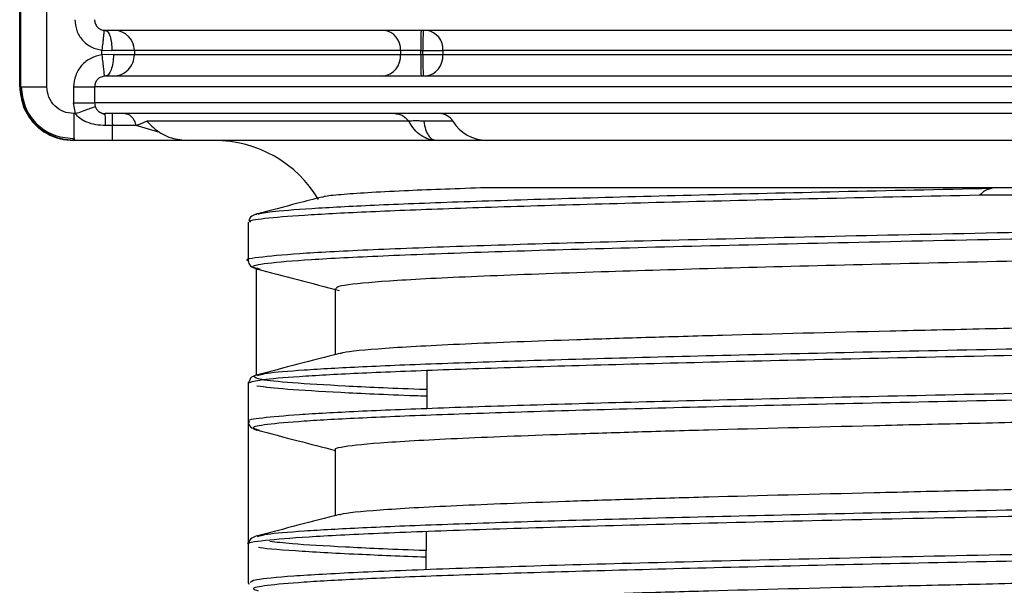
# Model space of a CAD drawing. Units: millimetres. Extents: x 5 to 292, y 5 to 415.
# Drawn here: x 36 to 43, y 147 to 152 of the extents above; entities that cross this region are included whole.
import ezdxf

# ---------------------------------------------------------------- set-up
doc = ezdxf.new("R2010")
doc.units = ezdxf.units.MM

msp = doc.modelspace()

# ---------------------------------------------------------------- linework, layer by layer
at = {"color": 7, "linetype": 'Continuous', "lineweight": 25}
for p, q in [((36.1215, 151.0029), (36.1215, 166.0489)), ((36.1281, 166.0489), (36.1281, 151.0029)), ((36.3244, 151.0029), (36.3244, 166.0489)), ((36.734, 151.2748), (36.8099, 151.2729)), ((36.734, 151.2409), (36.734, 151.2748)), ((36.977, 151.2729), (36.8099, 151.2729)), ((38.9621, 151.2729), (36.977, 151.2729)), ((36.977, 151.2729), (36.977, 151.2429)), ((39.1133, 151.2729), (38.9621, 151.2729)), ((38.9621, 151.2729), (38.9621, 151.2429)), ((39.1133, 151.2729), (39.1296, 151.2729)), ((39.1133, 151.2429), (39.1133, 151.2729)), ((39.1296, 151.2729), (39.278, 151.2729)), ((39.1296, 151.2429), (39.1296, 151.2729)), ((47.7694, 151.2729), (39.278, 151.2729)), ((39.278, 151.2729), (39.278, 151.2429)), ((36.821, 151.2429), (36.734, 151.2409)), ((36.821, 151.2429), (36.977, 151.2429)), ((36.977, 151.2429), (38.9621, 151.2429)), ((38.9621, 151.2429), (39.1133, 151.2429)), ((39.1133, 151.2429), (39.1296, 151.2429)), ((39.1296, 151.2429), (39.278, 151.2429)), ((39.278, 151.2429), (47.7694, 151.2429)), ((36.1281, 151.0029), (36.1215, 151.0029)), ((36.5237, 151.0029), (36.5237, 150.8829)), ((36.6805, 151.0029), (36.6805, 150.8829)), ((36.5375, 150.8029), (36.5237, 150.8829)), ((36.6805, 150.8829), (36.6851, 150.8562)), ((47.9973, 150.8829), (36.6805, 150.8829)), ((36.5375, 150.8029), (36.5245, 150.8029)), ((36.8128, 150.714), (36.7618, 150.714)), ((37.1678, 150.6628), (36.9895, 150.714)), ((36.5176, 150.6175), (36.5213, 150.6029)), ((36.5282, 150.6029), (36.5213, 150.6029)), ((36.8161, 150.6029), (36.5282, 150.6029)), ((37.8766, 150.0508), (37.8904, 150.053)), ((37.8262, 149.9929), (37.8262, 149.7047)), ((37.8845, 149.6478), (37.8845, 148.8515)), ((37.9082, 149.6469), (37.9166, 149.6447)), ((38.4762, 149.4997), (38.4762, 149.0068)), ((37.8969, 148.8517), (37.9113, 148.855)), ((39.1592, 148.8897), (39.1579, 148.6033)), ((37.8262, 148.8019), (37.8262, 147.593)), ((37.833, 148.794), (37.8277, 148.7961)), ((37.8374, 148.8169), (37.829, 148.7986)), ((37.9018, 148.447), (37.9087, 148.4444)), ((38.4762, 148.2997), (38.4762, 147.8068)), ((37.8968, 147.6517), (37.9113, 147.655)), ((39.154, 147.689), (39.1527, 147.4027)), ((37.8262, 147.593), (37.8262, 147.3065)), ((37.8262, 147.3069), (37.8314, 147.2955))]:
    msp.add_line(p, q, dxfattribs=at)
for centre, radius, start, end in [((36.8272, 151.2731), 0.1498, 359.92286, 89.92211), ((38.824, 151.2849), 0.1387, 355.00473, 83.92543), ((41.3835, 151.3103), 2.2705, 177.15862, 180.94505), ((41.3952, 151.3104), 2.2659, 177.15478, 180.94889), ((39.1407, 151.2859), 0.1379, 354.57406, 83.27859), ((36.8172, 151.2427), 0.1598, 270.0765, 0.07845), ((38.8148, 151.23), 0.1479, 276.07289, 4.99596), ((41.5318, 151.2029), 2.4188, 179.05308, 182.84427), ((41.5468, 151.2029), 2.4175, 179.05201, 182.84533), ((39.1315, 151.229), 0.1471, 276.72051, 5.42644), ((39.2506, 150.6817), 0.1213, 31.88558, 88.11988), ((39.611, 150.9059), 0.3032, 211.88806, 268.11801), ((37.5762, 149.7029), 0.9, 30.65195, 90)]:
    msp.add_arc(centre, radius, start, end, dxfattribs=at)
for points, knots in [([(36.5329, 151.5029), (36.5359, 151.4753), (36.5417, 151.42), (36.5869, 151.3481), (36.6525, 151.2941), (36.7068, 151.2812), (36.734, 151.2748)], [0, 0, 0, 0, 0.249268, 0.49896, 0.749359, 1, 1, 1, 1]), ([(36.6799, 151.5029), (36.6809, 151.4934), (36.6829, 151.4742), (36.6982, 151.4499), (36.721, 151.4307), (36.74, 151.4261), (36.7505, 151.4235)], [0, 0, 0, 0, 0.241879, 0.495256, 0.721064, 1, 1, 1, 1]), ([(36.7505, 151.4235), (36.7506, 151.4214), (36.7507, 151.4181), (36.7489, 151.3994), (36.7468, 151.3802), (36.7441, 151.3564), (36.74, 151.322), (36.7363, 151.2934), (36.734, 151.2748)], [0, 0, 0, 0, 0.239605, 0.368454, 0.5, 0.631544, 0.760394, 1, 1, 1, 1]), ([(36.8076, 151.4229), (36.8056, 151.4229), (36.8035, 151.4229), (36.795, 151.4229), (36.7872, 151.4229), (36.7737, 151.4229), (36.7585, 151.4229), (36.7488, 151.4229), (36.7445, 151.4229), (36.743, 151.4229)], [0, 0, 0, 0, 0.336478, 0.374999, 0.498531, 0.729433, 0.886021, 0.95855, 1, 1, 1, 1]), ([(36.7505, 151.4235), (36.7524, 151.4233), (36.7565, 151.4229), (36.7596, 151.4229), (36.7612, 151.4229)], [0, 0, 0, 0, 0.455693, 1, 1, 1, 1]), ([(47.9984, 151.4229), (47.5519, 151.4229), (46.6466, 151.4229), (45.296, 151.4229), (43.9498, 151.4229), (42.6396, 151.4229), (41.3977, 151.4229), (40.2619, 151.4229), (39.2586, 151.4229), (38.4093, 151.4229), (37.7316, 151.4229), (37.2328, 151.4229), (36.8952, 151.4229), (36.8055, 151.4229), (36.7612, 151.4229)], [0, 0, 0, 0, 0.078322, 0.158776, 0.241222, 0.326659, 0.412977, 0.5, 0.587017, 0.673335, 0.758778, 0.841219, 0.921675, 1, 1, 1, 1]), ([(36.7612, 151.4229), (36.7676, 151.4206), (36.7804, 151.4161), (36.7964, 151.3814), (36.8077, 151.3318), (36.8091, 151.2925), (36.8099, 151.2729)], [0, 0, 0, 0, 0.250001, 0.500001, 0.749996, 1, 1, 1, 1]), ([(36.734, 151.2409), (36.7056, 151.2342), (36.6488, 151.2209), (36.5801, 151.1645), (36.5329, 151.0894), (36.5268, 151.0317), (36.5237, 151.0029)], [0, 0, 0, 0, 0.250607, 0.501179, 0.750974, 1, 1, 1, 1]), ([(36.734, 151.2409), (36.7365, 151.2211), (36.7403, 151.1906), (36.7446, 151.1538), (36.7475, 151.1285), (36.7496, 151.108), (36.7515, 151.0881), (36.7514, 151.0845), (36.7513, 151.0822)], [0, 0, 0, 0, 0.2396, 0.368453, 0.500001, 0.631543, 0.760396, 1, 1, 1, 1]), ([(36.821, 151.2429), (36.8201, 151.2219), (36.8183, 151.18), (36.8047, 151.1271), (36.7852, 151.0901), (36.7697, 151.0853), (36.762, 151.0829)], [0, 0, 0, 0, 0.250003, 0.500001, 0.750001, 1, 1, 1, 1]), ([(36.7513, 151.0822), (36.7408, 151.0797), (36.7217, 151.0751), (36.6989, 151.0559), (36.6835, 151.0316), (36.6814, 151.0123), (36.6805, 151.0029)], [0, 0, 0, 0, 0.279078, 0.505331, 0.758439, 1, 1, 1, 1]), ([(36.762, 151.0829), (36.7603, 151.0829), (36.758, 151.0828), (36.7541, 151.0825), (36.7522, 151.0823), (36.7513, 151.0822)], [0, 0, 0, 0, 0.55464, 0.786882, 1, 1, 1, 1]), ([(47.9883, 151.0829), (47.5423, 151.0829), (46.638, 151.0829), (45.2891, 151.0829), (43.9449, 151.0829), (42.6366, 151.0829), (41.3965, 151.0829), (40.2623, 151.0829), (39.2601, 151.0829), (38.4117, 151.0829), (37.7342, 151.0829), (37.2352, 151.0829), (36.897, 151.0829), (36.8066, 151.0829), (36.762, 151.0829)], [0, 0, 0, 0, 0.078335, 0.158797, 0.241246, 0.326678, 0.412987, 0.5, 0.587007, 0.673317, 0.758754, 0.841198, 0.921662, 1, 1, 1, 1]), ([(38.9478, 151.0829), (38.9459, 151.0829), (38.9419, 151.0829), (38.9339, 151.0829), (38.925, 151.0829), (38.9186, 151.0829), (38.9154, 151.0829)], [0, 0, 0, 0, 0.250023, 0.500044, 0.749998, 1, 1, 1, 1]), ([(36.1215, 151.0029), (36.127, 150.9519), (36.1353, 150.8742), (36.1855, 150.7813), (36.2471, 150.7049), (36.3297, 150.6465), (36.4284, 150.6094), (36.489, 150.6051), (36.5213, 150.6029)], [0, 0, 0, 0, 0.242549, 0.369472, 0.499786, 0.710319, 0.845372, 1, 1, 1, 1]), ([(36.1281, 151.0029), (36.1314, 151.0029), (36.138, 151.0029), (36.1834, 151.0029), (36.2477, 151.0029), (36.2989, 151.0029), (36.3244, 151.0029)], [0, 0, 0, 0, 0.25, 0.500002, 0.750004, 1, 1, 1, 1]), ([(36.5282, 150.6029), (36.4959, 150.6051), (36.4353, 150.6094), (36.3366, 150.6464), (36.2538, 150.7049), (36.1922, 150.7812), (36.142, 150.8742), (36.1336, 150.9519), (36.1281, 151.0029)], [0, 0, 0, 0, 0.154441, 0.28941, 0.500095, 0.630449, 0.757402, 1, 1, 1, 1]), ([(36.1334, 151.0029), (36.1391, 150.9524), (36.1504, 150.8515), (36.2391, 150.724), (36.3661, 150.6346), (36.4671, 150.6228), (36.5176, 150.6168)], [0, 0, 0, 0, 0.249658, 0.499535, 0.749636, 1, 1, 1, 1]), ([(36.5245, 150.8029), (36.4984, 150.8059), (36.4459, 150.8119), (36.3798, 150.8581), (36.3335, 150.9242), (36.3274, 150.9767), (36.3244, 151.0029)], [0, 0, 0, 0, 0.249707, 0.499975, 0.750249, 1, 1, 1, 1]), ([(36.5237, 151.0029), (36.5435, 151.0029), (36.5832, 151.0029), (36.6336, 151.0029), (36.6702, 151.0029), (36.677, 151.0029), (36.6805, 151.0029)], [0, 0, 0, 0, 0.250009, 0.500005, 0.749999, 1, 1, 1, 1]), ([(47.9973, 151.0029), (47.5184, 151.0029), (46.5607, 151.0029), (45.1527, 151.0029), (43.7927, 151.0029), (42.5017, 151.0029), (41.2991, 151.0029), (40.2031, 151.0029), (39.2303, 151.0029), (38.3955, 151.0029), (37.7102, 151.0029), (37.1891, 151.0029), (36.8241, 151.0029), (36.7283, 151.0029), (36.6805, 151.0029)], [0, 0, 0, 0, 0.083333, 0.166667, 0.25, 0.333333, 0.416667, 0.5, 0.583333, 0.666667, 0.75, 0.833333, 0.916667, 1, 1, 1, 1]), ([(36.5237, 150.8829), (36.5428, 150.8829), (36.5825, 150.8829), (36.6338, 150.8829), (36.6705, 150.8829), (36.6772, 150.8829), (36.6805, 150.8829)], [0, 0, 0, 0, 0.241322, 0.500241, 0.759023, 1, 1, 1, 1]), ([(36.5375, 150.8029), (36.5556, 150.8093), (36.593, 150.8226), (36.6415, 150.84), (36.676, 150.8526), (36.6821, 150.855), (36.6851, 150.8562)], [0, 0, 0, 0, 0.241092, 0.500001, 0.758914, 1, 1, 1, 1]), ([(36.6851, 150.8562), (36.6865, 150.8528), (36.6894, 150.8456), (36.6979, 150.8316), (36.7122, 150.8168), (36.7308, 150.8072), (36.7474, 150.8033), (36.7553, 150.803), (36.7592, 150.8029)], [0, 0, 0, 0, 0.108316, 0.229189, 0.495412, 0.76643, 0.885491, 1, 1, 1, 1]), ([(36.761, 150.7927), (36.7546, 150.796), (36.742, 150.8024), (36.7352, 150.806), (36.7319, 150.8077)], [0, 0, 0, 0, 0.507544, 1, 1, 1, 1]), ([(36.5245, 150.8029), (36.5246, 150.7767), (36.5247, 150.7242), (36.5255, 150.6581), (36.5268, 150.6119), (36.5277, 150.6059), (36.5282, 150.6029)], [0, 0, 0, 0, 0.25, 0.500002, 0.75, 1, 1, 1, 1]), ([(36.7618, 150.714), (36.7374, 150.7151), (36.6897, 150.7172), (36.6244, 150.7362), (36.5707, 150.763), (36.5475, 150.7909), (36.5375, 150.8029)], [0, 0, 0, 0, 0.291101, 0.569302, 0.814562, 1, 1, 1, 1]), ([(48.0259, 150.8029), (47.5779, 150.8029), (46.6697, 150.8029), (45.3141, 150.8029), (43.9627, 150.8029), (42.6472, 150.8029), (41.4001, 150.8029), (40.26, 150.8029), (39.2533, 150.8029), (38.4021, 150.8029), (37.7237, 150.8029), (37.2256, 150.8029), (36.8899, 150.8029), (36.8023, 150.8029), (36.7592, 150.8029)], [0, 0, 0, 0, 0.078288, 0.158721, 0.24116, 0.326612, 0.412951, 0.5, 0.587044, 0.673383, 0.758839, 0.841273, 0.92171, 1, 1, 1, 1]), ([(36.7607, 150.7788), (36.7605, 150.7858), (36.76, 150.7997), (36.7594, 150.8018), (36.7592, 150.8029)], [0, 0, 0, 0, 0.499999, 1, 1, 1, 1]), ([(36.8102, 150.8029), (36.8105, 150.8017), (36.811, 150.7993), (36.8118, 150.7804), (36.8124, 150.7522), (36.8127, 150.7267), (36.8128, 150.714)], [0, 0, 0, 0, 0.249999, 0.500001, 0.750003, 1, 1, 1, 1]), ([(36.9096, 150.8029), (36.9177, 150.8017), (36.9342, 150.7994), (36.9572, 150.7805), (36.9768, 150.752), (36.9853, 150.7265), (36.9895, 150.714)], [0, 0, 0, 0, 0.2451231, 0.500005, 0.7548805, 1, 1, 1, 1]), ([(36.9895, 150.714), (37.001, 150.7188), (37.0229, 150.7279), (37.0467, 150.7379), (37.0633, 150.7446), (37.0674, 150.7454), (37.0694, 150.7457)], [0, 0, 0, 0, 0.26412, 0.502109, 0.755878, 1, 1, 1, 1]), ([(39.0235, 150.7457), (38.757, 150.7457), (38.2239, 150.7457), (37.6483, 150.7457), (37.2339, 150.7457), (37.1242, 150.7457), (37.0694, 150.7457)], [0, 0, 0, 0, 0.2499999, 0.5, 0.75, 1, 1, 1, 1]), ([(37.0694, 150.7457), (37.1024, 150.7135), (37.1566, 150.6608), (37.2649, 150.613), (37.3354, 150.6066), (37.3767, 150.6029)], [0, 0, 0, 0, 0.393721, 0.64541, 1, 1, 1, 1]), ([(38.9224, 150.8029), (38.932, 150.8021), (38.9512, 150.8007), (38.9786, 150.7889), (39.0036, 150.7711), (39.0169, 150.7542), (39.0235, 150.7457)], [0, 0, 0, 0, 0.25, 0.500004, 0.750001, 1, 1, 1, 1]), ([(39.1357, 150.7457), (39.1244, 150.7466), (39.102, 150.7482), (39.0703, 150.7488), (39.0427, 150.7481), (39.0299, 150.7465), (39.0235, 150.7457)], [0, 0, 0, 0, 0.252449, 0.50001, 0.747624, 1, 1, 1, 1]), ([(39.2322, 150.6029), (39.2119, 150.6047), (39.1713, 150.6084), (39.115, 150.6377), (39.0638, 150.682), (39.0371, 150.7243), (39.0235, 150.7457)], [0, 0, 0, 0, 0.25092, 0.502061, 0.748059, 1, 1, 1, 1]), ([(39.3536, 150.7457), (39.3399, 150.7457), (39.3127, 150.7457), (39.2589, 150.7457), (39.1992, 150.7457), (39.1568, 150.7457), (39.1357, 150.7457)], [0, 0, 0, 0, 0.249996, 0.499996, 0.75, 1, 1, 1, 1]), ([(39.1357, 150.7457), (39.14, 150.7246), (39.1487, 150.6823), (39.1702, 150.6381), (39.198, 150.6085), (39.2206, 150.6048), (39.2322, 150.6029)], [0, 0, 0, 0, 0.247676, 0.496635, 0.74235, 1, 1, 1, 1]), ([(36.9895, 150.714), (36.9632, 150.714), (36.9087, 150.714), (36.8455, 150.714), (36.8128, 150.714)], [0, 0, 0, 0, 0.482993, 1, 1, 1, 1]), ([(36.8161, 150.6029), (36.8158, 150.6044), (36.8151, 150.6073), (36.8142, 150.631), (36.8134, 150.6662), (36.813, 150.6981), (36.8128, 150.714)], [0, 0, 0, 0, 0.25, 0.5, 0.750001, 1, 1, 1, 1]), ([(37.3767, 150.6029), (37.3329, 150.6029), (37.253, 150.6029), (37.1164, 150.6029), (36.9709, 150.6029), (36.8706, 150.6029), (36.8161, 150.6029)], [0, 0, 0, 0, 0.31991, 0.584422, 0.774489, 1, 1, 1, 1]), ([(39.2322, 150.6029), (38.9811, 150.6029), (38.4767, 150.6029), (37.93, 150.6029), (37.5357, 150.6029), (37.4296, 150.6029), (37.3767, 150.6029)], [0, 0, 0, 0, 0.248942, 0.5, 0.751057, 1, 1, 1, 1]), ([(39.601, 150.6029), (39.5507, 150.6029), (39.4501, 150.6029), (39.3049, 150.6029), (39.2322, 150.6029)], [0, 0, 0, 0, 0.5, 1, 1, 1, 1]), ([(47.7353, 150.6029), (47.3464, 150.6029), (46.5614, 150.6029), (45.3987, 150.6029), (44.2573, 150.6029), (43.1603, 150.6029), (42.1278, 150.6029), (41.181, 150.6029), (40.3253, 150.6029), (39.841, 150.6029), (39.601, 150.6029)], [0, 0, 0, 0, 0.122331, 0.246921, 0.373065, 0.5, 0.626935, 0.753079, 0.877669, 1, 1, 1, 1]), ([(39.5592, 150.2489), (39.3575, 150.2416), (39.027, 150.2297), (38.7078, 150.213), (38.5091, 150.1986), (38.3983, 150.1872), (38.3814, 150.1804), (38.3769, 150.1786)], [0, 0, 0, 0, 0.314657, 0.515709, 0.716761, 0.924216, 1, 1, 1, 1]), ([(43.2995, 150.2489), (42.925, 150.2489), (42.3175, 150.2489), (41.5682, 150.2489), (40.9853, 150.2489), (40.4557, 150.2489), (39.9667, 150.2489), (39.6979, 150.2489), (39.5592, 150.2489)], [0, 0, 0, 0, 0.237535, 0.385433, 0.533328, 0.685529, 0.837727, 1, 1, 1, 1]), ([(43.2822, 150.1969), (43.2875, 150.2001), (43.299, 150.2073), (43.3146, 150.2272), (43.3421, 150.2392), (43.3626, 150.2441), (43.3738, 150.2468)], [0, 0, 0, 0, 0.185691, 0.408495, 0.676931, 1, 1, 1, 1]), ([(48.5296, 150.2489), (48.0743, 150.2489), (47.1639, 150.2489), (45.8191, 150.2489), (44.5143, 150.2489), (43.7035, 150.2489), (43.2995, 150.2489)], [0, 0, 0, 0, 0.250437, 0.500764, 0.75122, 1, 1, 1, 1]), ([(43.2995, 150.2489), (43.3206, 150.2488), (43.3462, 150.2487), (43.3717, 150.2482), (43.3755, 150.2476), (43.3758, 150.2474), (43.3759, 150.2473), (43.3758, 150.2472), (43.3756, 150.2472), (43.3755, 150.2471), (43.3751, 150.247), (43.3746, 150.2469), (43.3741, 150.2468), (43.3738, 150.2468)], [0, 0, 0, 0, 0.777862, 0.943698, 0.963005, 0.969805, 0.975161, 0.977546, 0.979913, 0.98241, 0.985137, 0.991665, 1, 1, 1, 1]), ([(38.3763, 150.1809), (38.3165, 150.1654), (38.153, 150.123), (37.9896, 150.0806), (37.8859, 150.0538)], [0, 0, 0, 0, 0.36596, 1, 1, 1, 1]), ([(43.2822, 150.1969), (43.6898, 150.1969), (44.5049, 150.1969), (45.8152, 150.1969), (47.1625, 150.1969), (48.0745, 150.1969), (48.5305, 150.1969)], [0, 0, 0, 0, 0.2500002, 0.5000004, 0.7500003, 1, 1, 1, 1]), ([(37.8919, 150.0553), (37.8727, 150.0483), (37.8404, 150.0365), (37.8342, 150.0137), (37.8317, 150.0044)], [0, 0, 0, 0, 0.592709, 1, 1, 1, 1]), ([(37.8262, 149.7069), (37.8294, 149.6932), (37.8358, 149.6658), (37.8728, 149.6515), (37.8913, 149.6443)], [0, 0, 0, 0, 0.5006, 1, 1, 1, 1]), ([(37.8859, 149.6457), (37.9883, 149.6191), (38.1954, 149.5655), (38.4027, 149.5117), (38.5074, 149.4845)], [0, 0, 0, 0, 0.494498, 1, 1, 1, 1]), ([(43.5585, 149.7029), (43.1681, 149.694), (42.3873, 149.6764), (41.3484, 149.6497), (40.3801, 149.6213), (39.6875, 149.5962), (39.2186, 149.5748), (38.8362, 149.5533), (38.5922, 149.5318), (38.4836, 149.5122), (38.4842, 149.5032), (38.4845, 149.4997)], [0, 0, 0, 0, 0.130385, 0.26077, 0.393747, 0.55002, 0.630495, 0.710971, 0.867244, 0.947719, 1, 1, 1, 1]), ([(58.2007, 149.5835), (58.1437, 149.5747), (58.0299, 149.557), (57.6199, 149.5304), (57.005, 149.5019), (56.2839, 149.4769), (55.5569, 149.4554), (54.761, 149.434), (53.8699, 149.4124), (52.9055, 149.391), (51.8976, 149.3695), (50.834, 149.348), (49.7409, 149.3265), (48.6347, 149.3051), (47.5186, 149.2836), (46.4202, 149.2621), (45.3404, 149.2406), (44.2977, 149.2191), (43.3178, 149.1976), (42.3862, 149.1762), (41.5345, 149.1547), (40.7837, 149.1332), (40.1053, 149.1117), (39.541, 149.0902), (39.1031, 149.0688), (38.7583, 149.0473), (38.5579, 149.0291), (38.5197, 149.0163), (38.5133, 149.0142)], [0, 0, 0, 0, 0.046518, 0.093037, 0.140479, 0.196245, 0.224962, 0.253679, 0.309445, 0.338162, 0.36688, 0.422645, 0.451362, 0.48008, 0.535845, 0.564563, 0.59328, 0.649045, 0.677763, 0.70648, 0.762245, 0.790963, 0.81968, 0.875446, 0.904163, 0.93288, 0.988646, 1, 1, 1, 1]), ([(37.8277, 148.7961), (37.8514, 148.8041), (37.8988, 148.8203), (38.1837, 148.8445), (38.62, 148.8688), (39.2163, 148.893), (39.9588, 148.9173), (40.8366, 148.9415), (41.8354, 148.9658), (42.9391, 148.99), (44.13, 149.0142), (45.3889, 149.0385), (46.6956, 149.0627), (48.0289, 149.087), (49.3676, 149.1112), (50.6899, 149.1355), (51.9747, 149.1597), (53.2013, 149.1839), (54.3499, 149.2082), (55.4021, 149.2324), (56.3409, 149.2567), (57.1511, 149.2809), (57.8205, 149.3052), (58.3344, 149.3294), (58.6999, 149.3536), (58.8025, 149.3698), (58.8537, 149.3779)], [0, 0, 0, 0, 0.041667, 0.083333, 0.125, 0.166667, 0.208333, 0.25, 0.291667, 0.333333, 0.375, 0.416667, 0.458333, 0.5, 0.541667, 0.583333, 0.625, 0.666667, 0.708333, 0.75, 0.791667, 0.833333, 0.875, 0.916667, 0.958333, 1, 1, 1, 1]), ([(58.8537, 149.0915), (58.8025, 149.0834), (58.7, 149.0673), (58.3345, 149.043), (57.8205, 149.0188), (57.151, 148.9946), (56.3409, 148.9703), (55.4021, 148.9461), (54.3499, 148.9218), (53.2013, 148.8976), (51.9747, 148.8733), (50.6899, 148.8491), (49.3676, 148.8248), (48.0289, 148.8006), (46.6956, 148.7764), (45.3889, 148.7521), (44.13, 148.7279), (42.9391, 148.7036), (41.8354, 148.6794), (40.8366, 148.6551), (39.9589, 148.6309), (39.216, 148.6067), (38.6213, 148.5824), (38.1789, 148.5582), (37.9168, 148.5339), (37.8058, 148.5167), (37.8328, 148.5076), (37.8359, 148.5065)], [0, 0, 0, 0, 0.041441, 0.082881, 0.124322, 0.165763, 0.207203, 0.248644, 0.290085, 0.331525, 0.372966, 0.414407, 0.455847, 0.497288, 0.538729, 0.58017, 0.62161, 0.663051, 0.704491, 0.745932, 0.787373, 0.828814, 0.870254, 0.911695, 0.953136, 0.994576, 1, 1, 1, 1]), ([(38.5084, 149.0152), (38.4048, 148.9883), (38.1976, 148.9346), (37.9904, 148.8809), (37.8868, 148.854)], [0, 0, 0, 0, 0.499962, 1, 1, 1, 1]), ([(37.8918, 148.8553), (37.8719, 148.8486), (37.845, 148.8395), (37.839, 148.8216), (37.8374, 148.8169)], [0, 0, 0, 0, 0.736226, 1, 1, 1, 1]), ([(38.4797, 148.2997), (38.4786, 148.3003), (38.467, 148.3063), (38.5315, 148.3229), (38.7181, 148.3444), (39.0526, 148.3659), (39.4738, 148.3874), (40.0242, 148.4089), (40.6893, 148.4303), (41.4277, 148.4518), (42.2685, 148.4733), (43.191, 148.4948), (44.1628, 148.5163), (45.1994, 148.5378), (46.2752, 148.5592), (47.3709, 148.5807), (48.4864, 148.6022), (49.5941, 148.6237), (50.6901, 148.6451), (51.7586, 148.6667), (52.7735, 148.6881), (53.746, 148.7096), (54.6472, 148.7311), (55.4546, 148.7526), (56.1942, 148.774), (56.8258, 148.7955), (57.3359, 148.817), (57.7095, 148.8362), (57.988, 148.8541), (58.0727, 148.8665), (58.101, 148.8707)], [0, 0, 0, 0, 0.003046, 0.031678, 0.087278, 0.115911, 0.144543, 0.200143, 0.228775, 0.257407, 0.313007, 0.341639, 0.370271, 0.425871, 0.454503, 0.483136, 0.538735, 0.567368, 0.596, 0.6516, 0.680232, 0.708864, 0.764464, 0.793096, 0.821728, 0.877328, 0.905961, 0.934593, 0.978134, 1, 1, 1, 1]), ([(39.1583, 148.6961), (39.129, 148.6971), (38.8627, 148.7062), (38.5018, 148.7233), (38.084, 148.7476), (37.9549, 148.7637), (37.8903, 148.7718)], [0, 0, 0, 0, 0.039663, 0.359776, 0.679888, 1, 1, 1, 1]), ([(37.8262, 148.507), (37.8294, 148.4932), (37.8359, 148.4658), (37.8732, 148.4513), (37.8918, 148.4441)], [0, 0, 0, 0, 0.500601, 1, 1, 1, 1]), ([(37.8871, 148.4453), (37.9907, 148.4185), (38.1871, 148.3676), (38.3834, 148.3167), (38.4762, 148.2926)], [0, 0, 0, 0, 0.527567, 1, 1, 1, 1]), ([(38.5108, 147.8142), (38.5137, 147.8154), (38.5419, 147.8272), (38.7235, 147.8444), (39.0513, 147.8659), (39.4741, 147.8873), (40.0237, 147.9089), (40.6888, 147.9303), (41.4271, 147.9518), (42.2679, 147.9733), (43.1903, 147.9948), (44.1621, 148.0162), (45.1986, 148.0377), (46.2744, 148.0592), (47.3701, 148.0807), (48.4856, 148.1022), (49.5933, 148.1237), (50.6893, 148.1451), (51.7579, 148.1666), (52.7727, 148.1881), (53.7454, 148.2096), (54.6465, 148.2311), (55.454, 148.2525), (56.1937, 148.274), (56.8256, 148.2955), (57.3351, 148.317), (57.7116, 148.3362), (58.0409, 148.3583), (58.1471, 148.3751), (58.2007, 148.3835)], [0, 0, 0, 0, 0.006311, 0.062074, 0.09079, 0.119506, 0.175269, 0.203985, 0.232701, 0.288464, 0.31718, 0.345896, 0.401659, 0.430375, 0.459092, 0.514854, 0.543571, 0.572287, 0.62805, 0.656766, 0.685482, 0.741245, 0.769961, 0.798677, 0.85444, 0.883156, 0.911872, 0.955555, 1, 1, 1, 1]), ([(37.8339, 147.5942), (37.8317, 147.5949), (37.8022, 147.6044), (37.9346, 147.6227), (38.2443, 147.6492), (38.7695, 147.6756), (39.4725, 147.7021), (40.3472, 147.7286), (41.3751, 147.755), (42.5366, 147.7815), (43.8102, 147.8079), (45.1686, 147.8344), (46.1208, 147.852), (46.597, 147.8608)], [0, 0, 0, 0, 0.007938, 0.107144, 0.20635, 0.305557, 0.404763, 0.503969, 0.603176, 0.702382, 0.801588, 0.900794, 1, 1, 1, 1]), ([(38.5083, 147.8152), (38.4048, 147.7883), (38.1976, 147.7346), (37.9904, 147.6808), (37.8868, 147.654)], [0, 0, 0, 0, 0.4999618, 1, 1, 1, 1]), ([(37.8918, 147.6553), (37.8729, 147.6482), (37.8386, 147.6353), (37.8323, 147.6106), (37.8294, 147.5995)], [0, 0, 0, 0, 0.55034, 1, 1, 1, 1]), ([(38.4797, 147.0997), (38.4786, 147.1003), (38.467, 147.1063), (38.5315, 147.1229), (38.7181, 147.1444), (39.0526, 147.1659), (39.4738, 147.1874), (40.0242, 147.2089), (40.6893, 147.2303), (41.4277, 147.2518), (42.2685, 147.2733), (43.191, 147.2948), (44.1628, 147.3163), (45.1994, 147.3378), (46.2752, 147.3592), (47.3709, 147.3807), (48.4864, 147.4022), (49.5941, 147.4237), (50.6901, 147.4451), (51.7586, 147.4667), (52.7735, 147.4881), (53.746, 147.5096), (54.6472, 147.5311), (55.4546, 147.5526), (56.1942, 147.574), (56.8258, 147.5955), (57.3359, 147.617), (57.7095, 147.6362), (57.988, 147.6541), (58.0727, 147.6665), (58.101, 147.6707)], [0, 0, 0, 0, 0.003046, 0.031678, 0.087278, 0.11591, 0.144542, 0.200142, 0.228774, 0.257406, 0.313006, 0.341638, 0.370271, 0.42587, 0.454502, 0.483135, 0.538734, 0.567366, 0.595999, 0.651598, 0.68023, 0.708863, 0.764462, 0.793095, 0.821727, 0.877326, 0.905959, 0.934591, 0.978132, 1, 1, 1, 1]), ([(48.0298, 147.6006), (47.5295, 147.5915), (46.5287, 147.5733), (45.0667, 147.5461), (43.6711, 147.5188), (42.371, 147.4915), (41.1927, 147.4642), (40.1602, 147.437), (39.295, 147.4097), (38.6127, 147.3824), (38.1344, 147.3551), (37.8567, 147.3292), (37.8452, 147.3123), (37.8399, 147.3045)], [0, 0, 0, 0, 0.092095, 0.18419, 0.276284, 0.368379, 0.460474, 0.552568, 0.644663, 0.736758, 0.828853, 0.920948, 1, 1, 1, 1]), ([(39.1531, 147.4966), (38.9754, 147.5033), (38.5664, 147.5189), (38.1654, 147.5434), (37.9279, 147.5608), (37.903, 147.5698), (37.903, 147.5698)], [0, 0, 0, 0, 0.277364, 0.638473, 0.999582, 1, 1, 1, 1])]:
    msp.add_open_spline(points, degree=3, knots=knots, dxfattribs=at)
at = {"color": 8, "linetype": 'Continuous', "lineweight": 25}
for points, knots in [([(36.7618, 150.714), (36.7617, 150.7269), (36.7614, 150.7526), (36.7609, 150.7701), (36.7607, 150.7788)], [0, 0, 0, 0, 0.499996, 1, 1, 1, 1]), ([(37.9014, 150.0547), (37.9348, 150.0616), (38.008, 150.0766), (38.3273, 150.0998), (38.8117, 150.1243), (39.4579, 150.1488), (40.2487, 150.1733), (41.1747, 150.1978), (42.2128, 150.2223), (42.9868, 150.2386), (43.3738, 150.2468)], [0, 0, 0, 0, 0.106897, 0.234483, 0.362069, 0.489655, 0.617242, 0.744828, 0.872414, 1, 1, 1, 1]), ([(37.8456, 149.9929), (37.8403, 149.9957), (37.8194, 150.0066), (37.9599, 150.0257), (38.2659, 150.0501), (38.7491, 150.0746), (39.3865, 150.099), (40.1713, 150.1235), (41.0915, 150.148), (42.1247, 150.1724), (42.8964, 150.1887), (43.2822, 150.1969)], [0, 0, 0, 0, 0.040783, 0.160685, 0.280587, 0.400489, 0.520392, 0.640294, 0.760196, 0.880098, 1, 1, 1, 1]), ([(48.5305, 150.0096), (48.0238, 150.0004), (47.0103, 149.982), (45.5171, 149.9545), (44.0831, 149.9269), (42.738, 149.8994), (41.5095, 149.8718), (40.4235, 149.8442), (39.5018, 149.8167), (38.7662, 149.7891), (38.2225, 149.7616), (37.9167, 149.734), (37.7895, 149.7157), (37.8263, 149.7065), (37.8263, 149.7064)], [0, 0, 0, 0, 0.090899, 0.181798, 0.272698, 0.363597, 0.454496, 0.545395, 0.636295, 0.727194, 0.818093, 0.908993, 0.999892, 1, 1, 1, 1]), ([(48.5299, 149.9613), (48.025, 149.9521), (47.0152, 149.9337), (45.5274, 149.9062), (44.0987, 149.8786), (42.7583, 149.8511), (41.5343, 149.8235), (40.4521, 149.796), (39.5339, 149.7684), (38.8, 149.7408), (38.2611, 149.7133), (37.9454, 149.6857), (37.8256, 149.6636), (37.8896, 149.6507), (37.9082, 149.6469)], [0, 0, 0, 0, 0.087646, 0.175292, 0.262938, 0.350584, 0.43823, 0.525876, 0.613522, 0.701168, 0.788814, 0.876461, 0.964107, 1, 1, 1, 1]), ([(37.9113, 148.855), (37.9264, 148.8596), (37.9683, 148.8722), (38.2227, 148.8929), (38.6537, 148.9172), (39.2487, 148.9414), (39.9882, 148.9657), (40.8628, 148.9899), (41.8578, 149.0141), (42.9574, 149.0384), (44.1438, 149.0626), (45.3981, 149.0869), (46.6999, 149.1111), (48.0283, 149.1353), (49.362, 149.1596), (50.6796, 149.1838), (51.9597, 149.2081), (53.1819, 149.2323), (54.3265, 149.2565), (55.375, 149.2808), (56.3107, 149.305), (57.1181, 149.3293), (57.7854, 149.3535), (58.2979, 149.3778), (58.6624, 149.402), (58.7649, 149.4182), (58.8161, 149.4262)], [0, 0, 0, 0, 0.02402, 0.066454, 0.108888, 0.151322, 0.193756, 0.23619, 0.278624, 0.321058, 0.363491, 0.405925, 0.448359, 0.490793, 0.533227, 0.575661, 0.618095, 0.660529, 0.702963, 0.745396, 0.78783, 0.830264, 0.872698, 0.915132, 0.957566, 1, 1, 1, 1]), ([(58.7101, 149.0294), (58.6857, 149.0259), (58.6057, 149.0143), (58.2938, 148.9946), (57.7865, 148.9703), (57.1178, 148.9461), (56.3107, 148.9218), (55.375, 148.8976), (54.3265, 148.8734), (53.1819, 148.8491), (51.9597, 148.8249), (50.6796, 148.8006), (49.362, 148.7764), (48.0283, 148.7522), (46.6999, 148.7279), (45.398, 148.7037), (44.1438, 148.6794), (42.9574, 148.6552), (41.8578, 148.631), (40.8627, 148.6067), (39.9883, 148.5825), (39.2483, 148.5582), (38.6554, 148.534), (38.2165, 148.5098), (37.9483, 148.4855), (37.837, 148.4646), (37.8843, 148.4518), (37.9018, 148.447)], [0, 0, 0, 0, 0.018253, 0.059874, 0.101494, 0.143115, 0.184736, 0.226356, 0.267977, 0.309597, 0.351218, 0.392839, 0.434459, 0.47608, 0.5177, 0.559321, 0.600942, 0.642562, 0.684183, 0.725803, 0.767424, 0.809045, 0.850665, 0.892286, 0.933906, 0.975527, 1, 1, 1, 1]), ([(39.1586, 148.7456), (39.1402, 148.7462), (38.8867, 148.7549), (38.5347, 148.7717), (38.13, 148.796), (37.8957, 148.8198), (37.8773, 148.8355), (37.8684, 148.8432)], [0, 0, 0, 0, 0.0193545, 0.2677349, 0.5161155, 0.764496, 1, 1, 1, 1]), ([(37.9113, 147.655), (37.9264, 147.6595), (37.9683, 147.6722), (38.2227, 147.6929), (38.6537, 147.7172), (39.2487, 147.7414), (39.9882, 147.7657), (40.8628, 147.7899), (41.8578, 147.8141), (42.9574, 147.8384), (44.1438, 147.8626), (45.3981, 147.8869), (46.6999, 147.9111), (48.0283, 147.9353), (49.362, 147.9596), (50.6796, 147.9838), (51.9597, 148.0081), (53.1819, 148.0323), (54.3265, 148.0565), (55.375, 148.0808), (56.3106, 148.105), (57.1181, 148.1293), (57.7854, 148.1535), (58.2979, 148.1777), (58.6624, 148.202), (58.7649, 148.2182), (58.8161, 148.2262)], [0, 0, 0, 0, 0.024034, 0.066467, 0.108901, 0.151334, 0.193767, 0.2362, 0.278634, 0.321067, 0.3635, 0.405934, 0.448367, 0.4908, 0.533234, 0.575667, 0.6181, 0.660534, 0.702967, 0.7454, 0.787833, 0.830267, 0.8727, 0.915133, 0.957567, 1, 1, 1, 1]), ([(58.7101, 147.8294), (58.6857, 147.8259), (58.6057, 147.8143), (58.2938, 147.7946), (57.7865, 147.7703), (57.1178, 147.7461), (56.3107, 147.7219), (55.375, 147.6976), (54.3265, 147.6734), (53.1819, 147.6491), (51.9597, 147.6249), (50.6796, 147.6006), (49.362, 147.5764), (48.0283, 147.5522), (46.6999, 147.5279), (45.3981, 147.5037), (44.1438, 147.4794), (42.9574, 147.4552), (41.8578, 147.431), (40.8627, 147.4067), (39.9883, 147.3825), (39.2483, 147.3582), (38.6554, 147.334), (38.2165, 147.3098), (37.9483, 147.2855), (37.837, 147.2646), (37.8843, 147.2518), (37.9018, 147.247)], [0, 0, 0, 0, 0.018256, 0.059876, 0.101497, 0.143118, 0.184739, 0.226359, 0.26798, 0.309601, 0.351222, 0.392842, 0.434463, 0.476084, 0.517705, 0.559325, 0.600946, 0.642567, 0.684188, 0.725808, 0.767429, 0.80905, 0.85067, 0.892291, 0.933912, 0.975533, 1, 1, 1, 1]), ([(39.1533, 147.5458), (39.1368, 147.5464), (38.8851, 147.555), (38.5393, 147.5717), (38.1507, 147.5939), (38.0357, 147.608), (37.9866, 147.614)], [0, 0, 0, 0, 0.025041, 0.380445, 0.73585, 1, 1, 1, 1])]:
    msp.add_open_spline(points, degree=3, knots=knots, dxfattribs=at)

doc.saveas('drawing.dxf')
